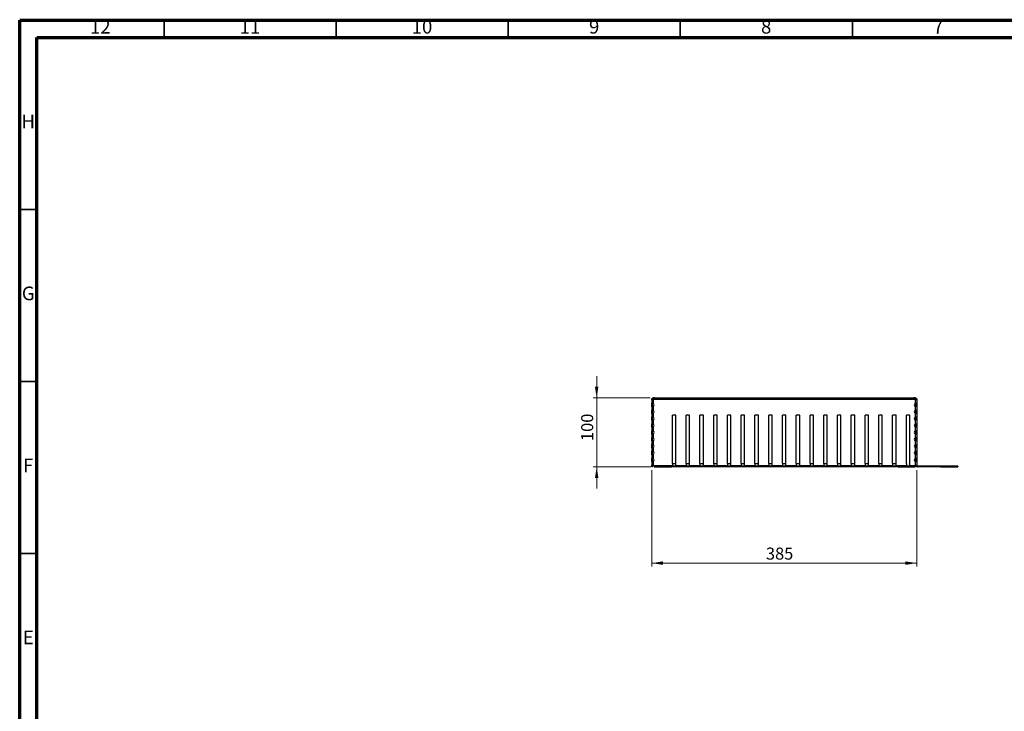
# Model space of a CAD drawing. Units: millimetres. Extents: x 5 to 589, y 5 to 415.
# Drawn here: x 5 to 291, y 214 to 415 of the extents above; entities that cross this region are included whole.
import ezdxf

# ---------------------------------------------------------------- set-up
doc = ezdxf.new("R2010")
doc.units = ezdxf.units.MM
doc.styles.add('SLDTEXTSTYLE0', font='TXT', dxfattribs={"width": 0.75})
doc.dimstyles.new('SLDDIMSTYLE0', dxfattribs={"dimtxt": 3.5, "dimasz": 3.302, "dimexe": 0, "dimexo": 0.0625, "dimgap": 0.875, "dimtad": 1, "dimlfac": 5, "dimrnd": 1e-09, "dimzin": 12, "dimdsep": 46, "dimtxsty": 'SLDTEXTSTYLE0', "dimsah": 1, "dimcen": 0.09, "dimadec": 0, "dimazin": 3, "dimtfac": 1, "dimtofl": 0, "dimtmove": 0, "dimatfit": 3, "dimfxl": 0, "dimfrac": 2, "dimtolj": 1, "dimtzin": 12, "dimarcsym": 0})
doc.dimstyles.new('SLDDIMSTYLE1', dxfattribs={"dimtxt": 3.5, "dimasz": 3.302, "dimexe": 0, "dimexo": 0.0625, "dimgap": 0.875, "dimtad": 1, "dimlfac": 5, "dimrnd": 1e-09, "dimzin": 12, "dimdsep": 46, "dimtxsty": 'SLDTEXTSTYLE0', "dimsah": 1, "dimcen": 0.09, "dimadec": 0, "dimazin": 3, "dimtfac": 1, "dimtmove": 0, "dimatfit": 0, "dimfxl": 0, "dimfrac": 2, "dimtolj": 1, "dimtzin": 12, "dimarcsym": 0})

# ---------------------------------------------------------------- blocks, each defined once
blk = doc.blocks.new('_D')
at = {"color": 7, "linetype": 'Continuous', "lineweight": 0}
for p, q in [((188.69, 284.17), (188.69, 256.17)), ((265.69, 284.23), (265.69, 256.17)), ((188.69, 257.17), (265.69, 257.17))]:
    blk.add_line(p, q, dxfattribs=at)
at = {"color": 7, "linetype": 'Continuous', "lineweight": 18}
for points in [[(188.69, 257.17), (191.99, 256.67), (191.99, 257.68)], [(265.69, 257.17), (262.39, 257.68), (262.39, 256.67)]]:
    blk.add_solid(points, dxfattribs=at)
at = {"color": 7, "linetype": 'Continuous', "lineweight": 18, "insert": (221.88, 261.69), "char_height": 3.5, "attachment_point": 1, "style": 'SLDTEXTSTYLE0'}
blk.add_mtext('385', dxfattribs=at)
blk = doc.blocks.new('_D_1')
at = {"color": 7, "linetype": 'Continuous', "lineweight": 0}
for p, q in [((172.69, 305.17), (172.69, 311.52)), ((188.22, 305.17), (171.69, 305.17)), ((172.69, 305.17), (172.69, 285.17)), ((188.4, 285.17), (171.69, 285.17)), ((172.69, 285.17), (172.69, 278.82))]:
    blk.add_line(p, q, dxfattribs=at)
at = {"color": 7, "linetype": 'Continuous', "lineweight": 18}
for points in [[(172.69, 305.17), (173.2, 308.48), (172.18, 308.48)], [(172.69, 285.17), (172.18, 281.87), (173.2, 281.87)]]:
    blk.add_solid(points, dxfattribs=at)
at = {"color": 7, "linetype": 'Continuous', "lineweight": 18, "insert": (168.18, 292.67), "char_height": 3.5, "attachment_point": 1, "rotation": 90, "style": 'SLDTEXTSTYLE0'}
blk.add_mtext('100', dxfattribs=at)

msp = doc.modelspace()

# ---------------------------------------------------------------- linework, layer by layer
at = {"color": 7, "linetype": 'Continuous', "lineweight": 70}
for p, q in [((5, 5), (5, 415)), ((5, 415), (589, 415)), ((10, 10), (10, 410)), ((10, 410), (584, 410))]:
    msp.add_line(p, q, dxfattribs=at)
at = {"color": 7, "linetype": 'Continuous', "lineweight": 35}
for p, q in [((47, 410), (47, 415)), ((97, 410), (97, 415)), ((147, 410), (147, 415)), ((197, 410), (197, 415)), ((247, 410), (247, 415)), ((10, 360), (5, 360)), ((10, 310), (5, 310)), ((10, 260), (5, 260))]:
    msp.add_line(p, q, dxfattribs=at)
at = {"color": 7, "linetype": 'Continuous', "lineweight": 25}
for p, q in [((188.6925, 304.761), (188.6925, 304.7733)), ((188.6925, 304.761), (188.6925, 303.5856)), ((188.6925, 302.761), (188.6925, 303.5856)), ((188.8925, 304.6937), (188.8925, 304.7733)), ((188.8925, 302.6937), (188.8925, 303.6529)), ((188.9215, 305.1349), (188.9472, 305.0526)), ((188.9472, 305.0526), (189.0002, 304.9507)), ((188.969, 304.9306), (189.0002, 304.9507)), ((189.0925, 305.1733), (189.0925, 304.9733)), ((189.2168, 305.1733), (189.0925, 305.1733)), ((189.2168, 304.9733), (189.0925, 304.9733)), ((189.0925, 304.761), (189.0925, 303.5856)), ((265.2682, 304.7733), (189.1168, 304.7733)), ((189.2168, 305.1733), (189.2168, 304.9733)), ((189.2168, 305.1733), (189.4168, 305.1733)), ((189.2168, 304.9733), (189.3928, 304.9733)), ((189.4168, 305.1733), (189.4168, 304.9733)), ((189.541, 305.1733), (189.4168, 305.1733)), ((189.541, 305.1733), (264.844, 305.1733)), ((189.541, 305.1733), (189.541, 305.0792)), ((264.844, 305.1733), (264.844, 305.0812)), ((264.9682, 305.1733), (264.844, 305.1733)), ((264.9682, 305.1733), (264.9682, 304.9733)), ((265.1682, 305.1733), (264.9682, 305.1733)), ((265.1682, 304.9733), (264.991, 304.9733)), ((265.1682, 305.1733), (265.1682, 304.9733)), ((265.2925, 305.1733), (265.1682, 305.1733)), ((265.2925, 304.9733), (265.1682, 304.9733)), ((265.2925, 305.1733), (265.2925, 304.9733)), ((265.2925, 304.9733), (265.2925, 304.7733)), ((265.2925, 304.761), (265.2925, 303.5856)), ((265.2925, 303.5856), (265.2925, 302.761)), ((265.4379, 305.0526), (265.3848, 304.9507)), ((265.3848, 304.9507), (265.416, 304.9306)), ((265.4379, 305.0526), (265.4635, 305.1349)), ((265.4925, 304.7733), (265.4925, 304.6937)), ((265.4925, 303.6529), (265.4925, 302.6937)), ((265.6925, 304.7733), (265.6925, 304.761)), ((265.6925, 304.761), (265.6925, 303.5856)), ((265.6925, 303.5856), (265.6925, 302.761)), ((188.6925, 302.761), (188.6925, 301.5856)), ((188.6925, 300.761), (188.6925, 301.5856)), ((188.6925, 300.761), (188.6925, 299.5856)), ((188.8925, 300.6937), (188.8925, 301.6529)), ((189.0925, 302.761), (189.0925, 301.5856)), ((189.0925, 300.761), (189.0925, 299.5856)), ((265.2925, 302.761), (265.2925, 301.5856)), ((265.2925, 301.5856), (265.2925, 300.761)), ((265.2925, 300.761), (265.2925, 299.5856)), ((265.4925, 301.6529), (265.4925, 300.6937)), ((265.6925, 302.761), (265.6925, 301.5856)), ((265.6925, 301.5856), (265.6925, 300.761)), ((265.6925, 300.761), (265.6925, 299.5856)), ((188.6925, 298.761), (188.6925, 299.5856)), ((188.6925, 298.761), (188.6925, 297.5856)), ((188.8925, 298.6937), (188.8925, 299.6529)), ((188.8925, 296.6937), (188.8925, 297.6529)), ((189.0925, 298.761), (189.0925, 297.5856)), ((195.6925, 300.1733), (194.6925, 300.1733)), ((194.6925, 286.1733), (194.6925, 300.1733)), ((195.6925, 286.1733), (195.6925, 300.1733)), ((199.6925, 300.1733), (198.6925, 300.1733)), ((198.6925, 286.1733), (198.6925, 300.1733)), ((199.6925, 286.1733), (199.6925, 300.1733)), ((203.6925, 300.1733), (202.6925, 300.1733)), ((202.6925, 286.1733), (202.6925, 300.1733)), ((203.6925, 286.1733), (203.6925, 300.1733)), ((207.6925, 300.1733), (206.6925, 300.1733)), ((206.6925, 286.1733), (206.6925, 300.1733)), ((207.6925, 286.1733), (207.6925, 300.1733)), ((211.6925, 300.1733), (210.6925, 300.1733)), ((210.6925, 286.1733), (210.6925, 300.1733)), ((211.6925, 286.1733), (211.6925, 300.1733)), ((215.6925, 300.1733), (214.6925, 300.1733)), ((214.6925, 286.1733), (214.6925, 300.1733)), ((215.6925, 286.1733), (215.6925, 300.1733)), ((219.6925, 300.1733), (218.6925, 300.1733)), ((218.6925, 286.1733), (218.6925, 300.1733)), ((219.6925, 286.1733), (219.6925, 300.1733)), ((223.6925, 300.1733), (222.6925, 300.1733)), ((222.6925, 286.1733), (222.6925, 300.1733)), ((223.6925, 286.1733), (223.6925, 300.1733)), ((227.6925, 300.1733), (226.6925, 300.1733)), ((226.6925, 286.1733), (226.6925, 300.1733)), ((227.6925, 286.1733), (227.6925, 300.1733)), ((231.6925, 300.1733), (230.6925, 300.1733)), ((230.6925, 286.1733), (230.6925, 300.1733)), ((231.6925, 286.1733), (231.6925, 300.1733)), ((235.6925, 300.1733), (234.6925, 300.1733)), ((234.6925, 286.1733), (234.6925, 300.1733)), ((235.6925, 286.1733), (235.6925, 300.1733)), ((239.6925, 300.1733), (238.6925, 300.1733)), ((238.6925, 286.1733), (238.6925, 300.1733)), ((239.6925, 286.1733), (239.6925, 300.1733)), ((243.6925, 300.1733), (242.6925, 300.1733)), ((242.6925, 286.1733), (242.6925, 300.1733)), ((243.6925, 286.1733), (243.6925, 300.1733)), ((247.6925, 300.1733), (246.6925, 300.1733)), ((246.6925, 286.1733), (246.6925, 300.1733)), ((247.6925, 286.1733), (247.6925, 300.1733)), ((251.6925, 300.1733), (250.6925, 300.1733)), ((250.6925, 286.1733), (250.6925, 300.1733)), ((251.6925, 286.1733), (251.6925, 300.1733)), ((255.6925, 300.1733), (254.6925, 300.1733)), ((254.6925, 286.1733), (254.6925, 300.1733)), ((255.6925, 286.1733), (255.6925, 300.1733)), ((259.6925, 300.1733), (258.6925, 300.1733)), ((258.6925, 286.1733), (258.6925, 300.1733)), ((259.6925, 286.1733), (259.6925, 300.1733)), ((263.6925, 300.1733), (262.6925, 300.1733)), ((262.6925, 286.1733), (262.6925, 300.1733)), ((263.6925, 286.1733), (263.6925, 300.1733)), ((265.2925, 299.5856), (265.2925, 298.761)), ((265.2925, 298.761), (265.2925, 297.5856)), ((265.4925, 299.6529), (265.4925, 298.6937)), ((265.4925, 297.6529), (265.4925, 296.6937)), ((265.6925, 299.5856), (265.6925, 298.761)), ((265.6925, 298.761), (265.6925, 297.5856)), ((188.6925, 296.761), (188.6925, 297.5856)), ((188.6925, 296.761), (188.6925, 295.5856)), ((188.6925, 294.761), (188.6925, 295.5856)), ((188.6925, 294.761), (188.6925, 293.5856)), ((188.8925, 294.6937), (188.8925, 295.6529)), ((189.0925, 296.761), (189.0925, 295.5856)), ((189.0925, 294.761), (189.0925, 293.5856)), ((265.2925, 297.5856), (265.2925, 296.761)), ((265.2925, 296.761), (265.2925, 295.5856)), ((265.2925, 295.5856), (265.2925, 294.761)), ((265.2925, 294.761), (265.2925, 293.5856)), ((265.4925, 295.6529), (265.4925, 294.6937)), ((265.6925, 297.5856), (265.6925, 296.761)), ((265.6925, 296.761), (265.6925, 295.5856)), ((265.6925, 295.5856), (265.6925, 294.761)), ((265.6925, 294.761), (265.6925, 293.5856)), ((188.6925, 292.761), (188.6925, 293.5856)), ((188.6925, 292.761), (188.6925, 291.5856)), ((188.8925, 292.6937), (188.8925, 293.6529)), ((189.0925, 292.761), (189.0925, 291.5856)), ((265.2925, 293.5856), (265.2925, 292.761)), ((265.2925, 292.761), (265.2925, 291.5856)), ((265.4925, 293.6529), (265.4925, 292.6937)), ((265.6925, 293.5856), (265.6925, 292.761)), ((265.6925, 292.761), (265.6925, 291.5856)), ((188.6925, 290.761), (188.6925, 291.5856)), ((188.6925, 290.761), (188.6925, 289.5856)), ((188.6925, 288.761), (188.6925, 289.5856)), ((188.8925, 290.6937), (188.8925, 291.6529)), ((188.8925, 288.6937), (188.8925, 289.6529)), ((189.0925, 290.761), (189.0925, 289.5856)), ((265.2925, 291.5856), (265.2925, 290.761)), ((265.2925, 290.761), (265.2925, 289.5856)), ((265.2925, 289.5856), (265.2925, 288.761)), ((265.4925, 291.6529), (265.4925, 290.6937)), ((265.4925, 289.6529), (265.4925, 288.6937)), ((265.6925, 291.5856), (265.6925, 290.761)), ((265.6925, 290.761), (265.6925, 289.5856)), ((265.6925, 289.5856), (265.6925, 288.761)), ((188.6925, 288.761), (188.6925, 287.5856)), ((188.6925, 286.761), (188.6925, 287.5856)), ((188.6925, 286.761), (188.6925, 285.5856)), ((188.8925, 286.6937), (188.8925, 287.6529)), ((189.0925, 288.761), (189.0925, 287.5856)), ((189.0925, 286.761), (189.0925, 285.5856)), ((194.6925, 286.1733), (194.6925, 285.5733)), ((194.6925, 286.1733), (195.6925, 286.1733)), ((195.6925, 285.5733), (195.6925, 286.1733)), ((198.6925, 286.1733), (198.6925, 285.5733)), ((198.6925, 286.1733), (199.6925, 286.1733)), ((199.6925, 285.5733), (199.6925, 286.1733)), ((202.6925, 286.1733), (202.6925, 285.5733)), ((202.6925, 286.1733), (203.6925, 286.1733)), ((203.6925, 285.5733), (203.6925, 286.1733)), ((206.6925, 286.1733), (206.6925, 285.5733)), ((206.6925, 286.1733), (207.6925, 286.1733)), ((207.6925, 285.5733), (207.6925, 286.1733)), ((210.6925, 286.1733), (210.6925, 285.5733)), ((210.6925, 286.1733), (211.6925, 286.1733)), ((211.6925, 285.5733), (211.6925, 286.1733)), ((214.6925, 286.1733), (214.6925, 285.5733)), ((214.6925, 286.1733), (215.6925, 286.1733)), ((215.6925, 285.5733), (215.6925, 286.1733)), ((218.6925, 286.1733), (218.6925, 285.5733)), ((218.6925, 286.1733), (219.6925, 286.1733)), ((219.6925, 285.5733), (219.6925, 286.1733)), ((222.6925, 286.1733), (222.6925, 285.5733)), ((222.6925, 286.1733), (223.6925, 286.1733)), ((223.6925, 285.5733), (223.6925, 286.1733)), ((226.6925, 286.1733), (226.6925, 285.5733)), ((226.6925, 286.1733), (227.6925, 286.1733)), ((227.6925, 285.5733), (227.6925, 286.1733)), ((230.6925, 286.1733), (230.6925, 285.5733)), ((230.6925, 286.1733), (231.6925, 286.1733)), ((231.6925, 285.5733), (231.6925, 286.1733)), ((234.6925, 286.1733), (234.6925, 285.5733)), ((234.6925, 286.1733), (235.6925, 286.1733)), ((235.6925, 285.5733), (235.6925, 286.1733)), ((238.6925, 286.1733), (238.6925, 285.5733)), ((238.6925, 286.1733), (239.6925, 286.1733)), ((239.6925, 285.5733), (239.6925, 286.1733)), ((242.6925, 286.1733), (242.6925, 285.5733)), ((242.6925, 286.1733), (243.6925, 286.1733)), ((243.6925, 285.5733), (243.6925, 286.1733)), ((246.6925, 286.1733), (246.6925, 285.5733)), ((246.6925, 286.1733), (247.6925, 286.1733)), ((247.6925, 285.5733), (247.6925, 286.1733)), ((250.6925, 286.1733), (250.6925, 285.5733)), ((250.6925, 286.1733), (251.6925, 286.1733)), ((251.6925, 285.5733), (251.6925, 286.1733)), ((254.6925, 286.1733), (254.6925, 285.5733)), ((254.6925, 286.1733), (255.6925, 286.1733)), ((255.6925, 285.5733), (255.6925, 286.1733)), ((258.6925, 286.1733), (258.6925, 285.5733)), ((258.6925, 286.1733), (259.6925, 286.1733)), ((259.6925, 285.5733), (259.6925, 286.1733)), ((262.6925, 286.1733), (262.6925, 285.5733)), ((263.6925, 285.5733), (263.6925, 286.1733)), ((265.2925, 288.761), (265.2925, 287.5856)), ((265.2925, 287.5856), (265.2925, 286.761)), ((265.2925, 286.761), (265.2925, 285.5856)), ((265.4925, 287.6529), (265.4925, 286.6937)), ((265.6925, 288.761), (265.6925, 287.5856)), ((265.6925, 287.5856), (265.6925, 286.761)), ((265.6925, 286.761), (265.6925, 285.5856)), ((188.6925, 285.1733), (188.6925, 285.5856)), ((188.8925, 285.1733), (188.6925, 285.1733)), ((188.8925, 285.1733), (188.8925, 285.6529)), ((189.3955, 285.2269), (189.3996, 285.2269)), ((189.3996, 285.5733), (194.6925, 285.5733)), ((189.3996, 285.3733), (189.3996, 285.5733)), ((189.3996, 285.3733), (189.3996, 285.1733)), ((194.3996, 285.3733), (189.3996, 285.3733)), ((189.3996, 285.1733), (194.3996, 285.1733)), ((194.3996, 285.3733), (194.3996, 285.1733)), ((260.2925, 285.3733), (194.3996, 285.3733)), ((260.2925, 285.1733), (194.3996, 285.1733)), ((194.6925, 285.3733), (194.6925, 285.5733)), ((195.6925, 285.5733), (198.6925, 285.5733)), ((195.6925, 285.5733), (195.6925, 285.3733)), ((198.6925, 285.3733), (198.6925, 285.5733)), ((199.6925, 285.5733), (202.6925, 285.5733)), ((199.6925, 285.5733), (199.6925, 285.3733)), ((202.6925, 285.3733), (202.6925, 285.5733)), ((203.6925, 285.5733), (203.6925, 285.3733)), ((203.6925, 285.5733), (206.6925, 285.5733)), ((206.6925, 285.3733), (206.6925, 285.5733)), ((207.6925, 285.5733), (210.6925, 285.5733)), ((207.6925, 285.5733), (207.6925, 285.3733)), ((210.6925, 285.3733), (210.6925, 285.5733)), ((211.6925, 285.5733), (214.6925, 285.5733)), ((211.6925, 285.5733), (211.6925, 285.3733)), ((214.6925, 285.3733), (214.6925, 285.5733)), ((215.6925, 285.5733), (215.6925, 285.3733)), ((215.6925, 285.5733), (218.6925, 285.5733)), ((218.6925, 285.3733), (218.6925, 285.5733)), ((219.6925, 285.5733), (219.6925, 285.3733)), ((219.6925, 285.5733), (222.6925, 285.5733)), ((222.6925, 285.3733), (222.6925, 285.5733)), ((223.6925, 285.5733), (223.6925, 285.3733)), ((223.6925, 285.5733), (226.6925, 285.5733)), ((226.6925, 285.3733), (226.6925, 285.5733)), ((227.6925, 285.5733), (230.6925, 285.5733)), ((227.6925, 285.5733), (227.6925, 285.3733)), ((230.6925, 285.3733), (230.6925, 285.5733)), ((231.6925, 285.5733), (231.6925, 285.3733)), ((231.6925, 285.5733), (234.6925, 285.5733)), ((234.6925, 285.3733), (234.6925, 285.5733)), ((235.6925, 285.5733), (235.6925, 285.3733)), ((235.6925, 285.5733), (238.6925, 285.5733)), ((238.6925, 285.3733), (238.6925, 285.5733)), ((239.6925, 285.5733), (239.6925, 285.3733)), ((239.6925, 285.5733), (242.6925, 285.5733)), ((242.6925, 285.3733), (242.6925, 285.5733)), ((243.6925, 285.5733), (243.6925, 285.3733)), ((243.6925, 285.5733), (246.6925, 285.5733)), ((246.6925, 285.3733), (246.6925, 285.5733)), ((247.6925, 285.5733), (247.6925, 285.3733)), ((247.6925, 285.5733), (250.6925, 285.5733)), ((250.6925, 285.3733), (250.6925, 285.5733)), ((251.6925, 285.5733), (251.6925, 285.3733)), ((251.6925, 285.5733), (254.6925, 285.5733)), ((254.6925, 285.3733), (254.6925, 285.5733)), ((255.6925, 285.5733), (255.6925, 285.3733)), ((255.6925, 285.5733), (258.6925, 285.5733)), ((258.6925, 285.3733), (258.6925, 285.5733)), ((259.6925, 285.5733), (259.6925, 285.3733)), ((259.6925, 285.5733), (262.6925, 285.5733)), ((260.2925, 285.3733), (260.2925, 285.1733)), ((265.2925, 285.3733), (260.2925, 285.3733)), ((260.2925, 285.1733), (265.2925, 285.1733)), ((262.6925, 285.3733), (262.6925, 285.5733)), ((263.6925, 285.5733), (263.6925, 285.3733)), ((263.6925, 285.5733), (265.2682, 285.5733)), ((265.2925, 285.5856), (265.2925, 285.3733)), ((265.2925, 285.3733), (265.2925, 285.1733)), ((265.4925, 285.6529), (265.4925, 285.5733)), ((265.6925, 285.5856), (265.6925, 285.2269)), ((272.6925, 285.3733), (265.8925, 285.3733)), ((272.6925, 285.1733), (265.8925, 285.1733)), ((272.6925, 285.3733), (272.6925, 285.1733)), ((277.6925, 285.3733), (272.6925, 285.3733)), ((272.6925, 285.1733), (277.6925, 285.1733)), ((277.6925, 285.3733), (277.6925, 285.1733))]:
    msp.add_line(p, q, dxfattribs=at)
for centre, radius, start, end in [((189.0925, 304.7733), 0.4, 90, 115.308077), ((189.0925, 304.7733), 0.2, 90, 117.491726), ((265.0925, 304.7733), 0.2, 0, 90), ((265.2925, 304.7733), 0.4, 64.691923, 90), ((265.2925, 304.7733), 0.2, 62.508274, 90), ((265.8925, 285.5733), 0.2, 180, 270), ((265.8925, 285.5733), 0.4, 240, 270)]:
    msp.add_arc(centre, radius, start, end, dxfattribs=at)
for centre, major_axis, ratio, start_param, end_param in [((188.6925, 305.1733), (-0.7071, 0), 0.70710678, 2.17206054, 2.21429744), ((188.6925, 303.1733), (-0.7071, 0), 0.70710678, 2.17206054, 4.11112476), ((189.541, 304.7733), (0, 0.4), 0.5, 5.84147603, 6.28318531), ((264.844, 304.7733), (0, 0.4), 0.5, 0, 0.44170928), ((265.6925, 303.1733), (0.7071, 0), 0.70710678, 2.17206054, 4.11112476), ((265.6925, 305.1733), (0.7071, 0), 0.70710678, 4.06888787, 4.11112476), ((188.6925, 301.1733), (-0.7071, 0), 0.70710678, 2.17206054, 4.11112476), ((265.6925, 301.1733), (0.7071, 0), 0.70710678, 2.17206054, 4.11112476), ((188.6925, 299.1733), (-0.7071, 0), 0.70710678, 2.17206054, 4.11112476), ((265.6925, 299.1733), (0.7071, 0), 0.70710678, 2.17206054, 4.11112476), ((188.6925, 297.1733), (-0.7071, 0), 0.70710678, 2.17206054, 4.11112476), ((188.6925, 295.1733), (-0.7071, 0), 0.70710678, 2.17206054, 4.11112476), ((265.6925, 297.1733), (0.7071, 0), 0.70710678, 2.17206054, 4.11112476), ((265.6925, 295.1733), (0.7071, 0), 0.70710678, 2.17206054, 4.11112476), ((188.6925, 293.1733), (-0.7071, 0), 0.70710678, 2.17206054, 4.11112476), ((265.6925, 293.1733), (0.7071, 0), 0.70710678, 2.17206054, 4.11112476), ((188.6925, 291.1733), (-0.7071, 0), 0.70710678, 2.17206054, 4.11112476), ((188.6925, 289.1733), (-0.7071, 0), 0.70710678, 2.17206054, 4.11112476), ((265.6925, 291.1733), (0.7071, 0), 0.70710678, 2.17206054, 4.11112476), ((265.6925, 289.1733), (0.7071, 0), 0.70710678, 2.17206054, 4.11112476), ((188.6925, 287.1733), (-0.7071, 0), 0.70710678, 2.17206054, 4.11112476), ((265.6925, 287.1733), (0.7071, 0), 0.70710678, 2.17206054, 4.11112476), ((188.6925, 285.1733), (-0.7071, 0), 0.70710678, 3.2489786, 4.11112476), ((188.6925, 285.1733), (-0.7071, 0), 0.70710678, 3.14159265, 3.2489786), ((265.6925, 285.1733), (0.7071, 0), 0.70710678, 2.17206054, 2.21429744)]:
    msp.add_ellipse(centre, major_axis=major_axis, ratio=ratio, start_param=start_param, end_param=end_param, dxfattribs=at)
for points, knots in [([(188.6925, 304.7733), (188.6928, 304.7842), (188.694, 304.8412), (188.7294, 304.978), (188.838, 305.0922), (188.9095, 305.1287), (188.9215, 305.1349)], [0, 0, 0, 0, 0.09859056, 0.51365221, 0.91799904, 1, 1, 1, 1]), ([(189.0925, 304.761), (189.0506, 304.7415), (188.9734, 304.7057), (188.8636, 304.6744), (188.7786, 304.6707), (188.7215, 304.6922), (188.6958, 304.7257), (188.6934, 304.7514), (188.6925, 304.761)], [0, 0, 0, 0, 0.21004306, 0.38735151, 0.56541144, 0.72681163, 0.89736922, 1, 1, 1, 1]), ([(188.6925, 303.5856), (188.6962, 303.605), (188.7029, 303.6409), (188.7579, 303.6722), (188.836, 303.6759), (188.9315, 303.6544), (189.0183, 303.6208), (189.0722, 303.5952), (189.0925, 303.5856)], [0, 0, 0, 0, 0.21004306, 0.38735151, 0.56541144, 0.72681163, 0.89736922, 1, 1, 1, 1]), ([(188.8925, 304.7733), (188.897, 304.8105), (188.904, 304.8675), (188.9523, 304.9144), (188.969, 304.9306)], [0, 0, 0, 0, 0.653589098, 1, 1, 1, 1]), ([(188.9472, 305.0526), (188.9483, 305.0225), (188.9499, 304.9817), (188.9658, 304.942), (188.9688, 304.9314), (188.969, 304.9306)], [0, 0, 0, 0, 0.72370736, 0.97876098, 1, 1, 1, 1]), ([(189.6265, 305.1349), (189.6224, 305.133), (189.5581, 305.1034), (189.4363, 305.0133), (189.2737, 304.8665), (189.1584, 304.798), (189.1168, 304.7733)], [0, 0, 0, 0, 0.02616006, 0.41115753, 0.78746679, 1, 1, 1, 1]), ([(265.2682, 304.7733), (265.2487, 304.7842), (265.1469, 304.8412), (264.9865, 304.978), (264.8472, 305.0922), (264.7713, 305.1287), (264.7585, 305.1349)], [0, 0, 0, 0, 0.09859056, 0.51365221, 0.91799904, 1, 1, 1, 1]), ([(265.6925, 304.761), (265.6889, 304.7415), (265.6821, 304.7057), (265.6272, 304.6744), (265.549, 304.6707), (265.4536, 304.6922), (265.3667, 304.7257), (265.3128, 304.7514), (265.2925, 304.761)], [0, 0, 0, 0, 0.21004306, 0.38735151, 0.56541144, 0.72681163, 0.89736922, 1, 1, 1, 1]), ([(265.2925, 303.5856), (265.3344, 303.605), (265.4116, 303.6409), (265.5214, 303.6722), (265.6064, 303.6759), (265.6635, 303.6544), (265.6892, 303.6208), (265.6916, 303.5952), (265.6925, 303.5856)], [0, 0, 0, 0, 0.210043056, 0.387351513, 0.565411443, 0.726811626, 0.897369222, 1, 1, 1, 1]), ([(265.416, 304.9306), (265.4162, 304.9314), (265.4189, 304.942), (265.4354, 304.9818), (265.4368, 305.0225), (265.4379, 305.0526)], [0, 0, 0, 0, 0.02131265, 0.27630594, 1, 1, 1, 1]), ([(265.416, 304.9306), (265.4281, 304.9195), (265.4663, 304.8845), (265.4899, 304.8242), (265.4919, 304.7848), (265.4925, 304.7733)], [0, 0, 0, 0, 0.2471656, 0.78050282, 1, 1, 1, 1]), ([(265.4635, 305.1349), (265.4674, 305.133), (265.5283, 305.1034), (265.6313, 305.0133), (265.6883, 304.8665), (265.6914, 304.798), (265.6925, 304.7733)], [0, 0, 0, 0, 0.02616006, 0.41115753, 0.78746679, 1, 1, 1, 1]), ([(189.0925, 302.761), (189.0506, 302.7415), (188.9734, 302.7057), (188.8636, 302.6744), (188.7786, 302.6707), (188.7215, 302.6922), (188.6958, 302.7257), (188.6934, 302.7514), (188.6925, 302.761)], [0, 0, 0, 0, 0.21004306, 0.38735151, 0.56541144, 0.72681163, 0.89736922, 1, 1, 1, 1]), ([(188.6925, 301.5856), (188.6962, 301.605), (188.7029, 301.6409), (188.7579, 301.6722), (188.836, 301.6759), (188.9315, 301.6544), (189.0183, 301.6208), (189.0722, 301.5952), (189.0925, 301.5856)], [0, 0, 0, 0, 0.210043056, 0.387351513, 0.565411443, 0.726811626, 0.897369222, 1, 1, 1, 1]), ([(189.0925, 300.761), (189.0506, 300.7415), (188.9734, 300.7057), (188.8636, 300.6744), (188.7786, 300.6707), (188.7215, 300.6922), (188.6958, 300.7257), (188.6934, 300.7514), (188.6925, 300.761)], [0, 0, 0, 0, 0.21004306, 0.38735151, 0.56541144, 0.72681163, 0.89736922, 1, 1, 1, 1]), ([(265.6925, 302.761), (265.6889, 302.7415), (265.6821, 302.7057), (265.6272, 302.6744), (265.549, 302.6707), (265.4536, 302.6922), (265.3667, 302.7257), (265.3128, 302.7514), (265.2925, 302.761)], [0, 0, 0, 0, 0.21004306, 0.38735151, 0.56541144, 0.72681163, 0.89736922, 1, 1, 1, 1]), ([(265.2925, 301.5856), (265.3344, 301.605), (265.4116, 301.6409), (265.5214, 301.6722), (265.6064, 301.6759), (265.6635, 301.6544), (265.6892, 301.6208), (265.6916, 301.5952), (265.6925, 301.5856)], [0, 0, 0, 0, 0.21004306, 0.38735151, 0.56541144, 0.72681163, 0.89736922, 1, 1, 1, 1]), ([(265.6925, 300.761), (265.6889, 300.7415), (265.6821, 300.7057), (265.6272, 300.6744), (265.549, 300.6707), (265.4536, 300.6922), (265.3667, 300.7257), (265.3128, 300.7514), (265.2925, 300.761)], [0, 0, 0, 0, 0.21004306, 0.38735151, 0.56541144, 0.72681163, 0.89736922, 1, 1, 1, 1]), ([(188.6925, 299.5856), (188.6962, 299.605), (188.7029, 299.6409), (188.7579, 299.6722), (188.836, 299.6759), (188.9315, 299.6544), (189.0183, 299.6208), (189.0722, 299.5952), (189.0925, 299.5856)], [0, 0, 0, 0, 0.210043056, 0.387351513, 0.565411443, 0.726811626, 0.897369222, 1, 1, 1, 1]), ([(189.0925, 298.761), (189.0506, 298.7415), (188.9734, 298.7057), (188.8636, 298.6744), (188.7786, 298.6707), (188.7215, 298.6922), (188.6958, 298.7257), (188.6934, 298.7514), (188.6925, 298.761)], [0, 0, 0, 0, 0.21004306, 0.38735151, 0.56541144, 0.72681163, 0.89736922, 1, 1, 1, 1]), ([(188.6925, 297.5856), (188.6962, 297.605), (188.7029, 297.6409), (188.7579, 297.6722), (188.836, 297.6759), (188.9315, 297.6544), (189.0183, 297.6208), (189.0722, 297.5952), (189.0925, 297.5856)], [0, 0, 0, 0, 0.21004306, 0.38735151, 0.56541144, 0.72681163, 0.89736922, 1, 1, 1, 1]), ([(265.2925, 299.5856), (265.3344, 299.605), (265.4116, 299.6409), (265.5214, 299.6722), (265.6064, 299.6759), (265.6635, 299.6544), (265.6892, 299.6208), (265.6916, 299.5952), (265.6925, 299.5856)], [0, 0, 0, 0, 0.21004306, 0.38735151, 0.56541144, 0.72681163, 0.89736922, 1, 1, 1, 1]), ([(265.6925, 298.761), (265.6889, 298.7415), (265.6821, 298.7057), (265.6272, 298.6744), (265.549, 298.6707), (265.4536, 298.6922), (265.3667, 298.7257), (265.3128, 298.7514), (265.2925, 298.761)], [0, 0, 0, 0, 0.21004306, 0.38735151, 0.56541144, 0.72681163, 0.89736922, 1, 1, 1, 1]), ([(265.2925, 297.5856), (265.3344, 297.605), (265.4116, 297.6409), (265.5214, 297.6722), (265.6064, 297.6759), (265.6635, 297.6544), (265.6892, 297.6208), (265.6916, 297.5952), (265.6925, 297.5856)], [0, 0, 0, 0, 0.21004306, 0.38735151, 0.56541144, 0.72681163, 0.89736922, 1, 1, 1, 1]), ([(189.0925, 296.761), (189.0506, 296.7415), (188.9734, 296.7057), (188.8636, 296.6744), (188.7786, 296.6707), (188.7215, 296.6922), (188.6958, 296.7257), (188.6934, 296.7514), (188.6925, 296.761)], [0, 0, 0, 0, 0.210043056, 0.387351513, 0.565411443, 0.726811626, 0.897369222, 1, 1, 1, 1]), ([(188.6925, 295.5856), (188.6962, 295.605), (188.7029, 295.6409), (188.7579, 295.6722), (188.836, 295.6759), (188.9315, 295.6544), (189.0183, 295.6208), (189.0722, 295.5952), (189.0925, 295.5856)], [0, 0, 0, 0, 0.21004306, 0.38735151, 0.56541144, 0.72681163, 0.89736922, 1, 1, 1, 1]), ([(189.0925, 294.761), (189.0506, 294.7415), (188.9734, 294.7057), (188.8636, 294.6744), (188.7786, 294.6707), (188.7215, 294.6922), (188.6958, 294.7257), (188.6934, 294.7514), (188.6925, 294.761)], [0, 0, 0, 0, 0.210043056, 0.387351513, 0.565411443, 0.726811626, 0.897369222, 1, 1, 1, 1]), ([(265.6925, 296.761), (265.6889, 296.7415), (265.6821, 296.7057), (265.6272, 296.6744), (265.549, 296.6707), (265.4536, 296.6922), (265.3667, 296.7257), (265.3128, 296.7514), (265.2925, 296.761)], [0, 0, 0, 0, 0.21004306, 0.38735151, 0.56541144, 0.72681163, 0.89736922, 1, 1, 1, 1]), ([(265.2925, 295.5856), (265.3344, 295.605), (265.4116, 295.6409), (265.5214, 295.6722), (265.6064, 295.6759), (265.6635, 295.6544), (265.6892, 295.6208), (265.6916, 295.5952), (265.6925, 295.5856)], [0, 0, 0, 0, 0.21004306, 0.38735151, 0.56541144, 0.72681163, 0.89736922, 1, 1, 1, 1]), ([(265.6925, 294.761), (265.6889, 294.7415), (265.6821, 294.7057), (265.6272, 294.6744), (265.549, 294.6707), (265.4536, 294.6922), (265.3667, 294.7257), (265.3128, 294.7514), (265.2925, 294.761)], [0, 0, 0, 0, 0.21004306, 0.38735151, 0.56541144, 0.72681163, 0.89736922, 1, 1, 1, 1]), ([(188.6925, 293.5856), (188.6962, 293.605), (188.7029, 293.6409), (188.7579, 293.6722), (188.836, 293.6759), (188.9315, 293.6544), (189.0183, 293.6208), (189.0722, 293.5952), (189.0925, 293.5856)], [0, 0, 0, 0, 0.21004306, 0.38735151, 0.56541144, 0.72681163, 0.89736922, 1, 1, 1, 1]), ([(189.0925, 292.761), (189.0506, 292.7415), (188.9734, 292.7057), (188.8636, 292.6744), (188.7786, 292.6707), (188.7215, 292.6922), (188.6958, 292.7257), (188.6934, 292.7514), (188.6925, 292.761)], [0, 0, 0, 0, 0.210043056, 0.387351513, 0.565411443, 0.726811626, 0.897369222, 1, 1, 1, 1]), ([(265.2925, 293.5856), (265.3344, 293.605), (265.4116, 293.6409), (265.5214, 293.6722), (265.6064, 293.6759), (265.6635, 293.6544), (265.6892, 293.6208), (265.6916, 293.5952), (265.6925, 293.5856)], [0, 0, 0, 0, 0.21004306, 0.38735151, 0.56541144, 0.72681163, 0.89736922, 1, 1, 1, 1]), ([(265.6925, 292.761), (265.6889, 292.7415), (265.6821, 292.7057), (265.6272, 292.6744), (265.549, 292.6707), (265.4536, 292.6922), (265.3667, 292.7257), (265.3128, 292.7514), (265.2925, 292.761)], [0, 0, 0, 0, 0.21004306, 0.38735151, 0.56541144, 0.72681163, 0.89736922, 1, 1, 1, 1]), ([(188.6925, 291.5856), (188.6962, 291.605), (188.7029, 291.6409), (188.7579, 291.6722), (188.836, 291.6759), (188.9315, 291.6544), (189.0183, 291.6208), (189.0722, 291.5952), (189.0925, 291.5856)], [0, 0, 0, 0, 0.21004306, 0.38735151, 0.56541144, 0.72681163, 0.89736922, 1, 1, 1, 1]), ([(189.0925, 290.761), (189.0506, 290.7415), (188.9734, 290.7057), (188.8636, 290.6744), (188.7786, 290.6707), (188.7215, 290.6922), (188.6958, 290.7257), (188.6934, 290.7514), (188.6925, 290.761)], [0, 0, 0, 0, 0.21004306, 0.38735151, 0.56541144, 0.72681163, 0.89736922, 1, 1, 1, 1]), ([(188.6925, 289.5856), (188.6962, 289.605), (188.7029, 289.6409), (188.7579, 289.6722), (188.836, 289.6759), (188.9315, 289.6544), (189.0183, 289.6208), (189.0722, 289.5952), (189.0925, 289.5856)], [0, 0, 0, 0, 0.21004306, 0.38735151, 0.56541144, 0.72681163, 0.89736922, 1, 1, 1, 1]), ([(265.2925, 291.5856), (265.3344, 291.605), (265.4116, 291.6409), (265.5214, 291.6722), (265.6064, 291.6759), (265.6635, 291.6544), (265.6892, 291.6208), (265.6916, 291.5952), (265.6925, 291.5856)], [0, 0, 0, 0, 0.21004306, 0.38735151, 0.56541144, 0.72681163, 0.89736922, 1, 1, 1, 1]), ([(265.6925, 290.761), (265.6889, 290.7415), (265.6821, 290.7057), (265.6272, 290.6744), (265.549, 290.6707), (265.4536, 290.6922), (265.3667, 290.7257), (265.3128, 290.7514), (265.2925, 290.761)], [0, 0, 0, 0, 0.21004306, 0.38735151, 0.56541144, 0.72681163, 0.89736922, 1, 1, 1, 1]), ([(265.2925, 289.5856), (265.3344, 289.605), (265.4116, 289.6409), (265.5214, 289.6722), (265.6064, 289.6759), (265.6635, 289.6544), (265.6892, 289.6208), (265.6916, 289.5952), (265.6925, 289.5856)], [0, 0, 0, 0, 0.21004306, 0.38735151, 0.56541144, 0.72681163, 0.89736922, 1, 1, 1, 1]), ([(189.0925, 288.761), (189.0506, 288.7415), (188.9734, 288.7057), (188.8636, 288.6744), (188.7786, 288.6707), (188.7215, 288.6922), (188.6958, 288.7257), (188.6934, 288.7514), (188.6925, 288.761)], [0, 0, 0, 0, 0.21004306, 0.38735151, 0.56541144, 0.72681163, 0.89736922, 1, 1, 1, 1]), ([(188.6925, 287.5856), (188.6962, 287.605), (188.7029, 287.6409), (188.7579, 287.6722), (188.836, 287.6759), (188.9315, 287.6544), (189.0183, 287.6208), (189.0722, 287.5952), (189.0925, 287.5856)], [0, 0, 0, 0, 0.21004306, 0.38735151, 0.56541144, 0.72681163, 0.89736922, 1, 1, 1, 1]), ([(189.0925, 286.761), (189.0506, 286.7415), (188.9734, 286.7057), (188.8636, 286.6744), (188.7786, 286.6707), (188.7215, 286.6922), (188.6958, 286.7257), (188.6934, 286.7514), (188.6925, 286.761)], [0, 0, 0, 0, 0.210043056, 0.387351513, 0.565411443, 0.726811626, 0.897369222, 1, 1, 1, 1]), ([(265.6925, 288.761), (265.6889, 288.7415), (265.6821, 288.7057), (265.6272, 288.6744), (265.549, 288.6707), (265.4536, 288.6922), (265.3667, 288.7257), (265.3128, 288.7514), (265.2925, 288.761)], [0, 0, 0, 0, 0.21004306, 0.38735151, 0.56541144, 0.72681163, 0.89736922, 1, 1, 1, 1]), ([(265.2925, 287.5856), (265.3344, 287.605), (265.4116, 287.6409), (265.5214, 287.6722), (265.6064, 287.6759), (265.6635, 287.6544), (265.6892, 287.6208), (265.6916, 287.5952), (265.6925, 287.5856)], [0, 0, 0, 0, 0.210043056, 0.387351513, 0.565411443, 0.726811626, 0.897369222, 1, 1, 1, 1]), ([(265.6925, 286.761), (265.6889, 286.7415), (265.6821, 286.7057), (265.6272, 286.6744), (265.549, 286.6707), (265.4536, 286.6922), (265.3667, 286.7257), (265.3128, 286.7514), (265.2925, 286.761)], [0, 0, 0, 0, 0.21004306, 0.38735151, 0.56541144, 0.72681163, 0.89736922, 1, 1, 1, 1]), ([(188.6925, 285.5856), (188.6962, 285.605), (188.7029, 285.6409), (188.7579, 285.6722), (188.836, 285.6759), (188.9315, 285.6544), (189.0183, 285.6208), (189.0722, 285.5952), (189.0925, 285.5856)], [0, 0, 0, 0, 0.21004306, 0.38735151, 0.56541144, 0.72681163, 0.89736922, 1, 1, 1, 1]), ([(265.2682, 285.5733), (265.2388, 285.5559), (265.1983, 285.5319), (265.1604, 285.4882), (265.1456, 285.4578), (265.1443, 285.4305), (265.1545, 285.4056), (265.1827, 285.3818), (265.2169, 285.3738), (265.2407, 285.3734), (265.2444, 285.3733)], [0, 0, 0, 0, 0.25354225, 0.34904073, 0.44538039, 0.53274505, 0.61208773, 0.74468683, 0.96050245, 1, 1, 1, 1]), ([(265.2925, 285.5856), (265.3344, 285.605), (265.4116, 285.6409), (265.5214, 285.6722), (265.6064, 285.6759), (265.6635, 285.6544), (265.6892, 285.6208), (265.6916, 285.5952), (265.6925, 285.5856)], [0, 0, 0, 0, 0.210043056, 0.387351513, 0.565411443, 0.726811626, 0.897369222, 1, 1, 1, 1]), ([(265.4925, 285.5733), (265.493, 285.5554), (265.4939, 285.524), (265.506, 285.4649), (265.5263, 285.409), (265.5535, 285.3585), (265.5932, 285.305), (265.6402, 285.2599), (265.6766, 285.2369), (265.6925, 285.2269)], [0, 0, 0, 0, 0.20486949, 0.35826365, 0.46983304, 0.58189726, 0.68617173, 0.86247378, 1, 1, 1, 1])]:
    msp.add_open_spline(points, degree=3, knots=knots, dxfattribs=at)

# ---------------------------------------------------------------- texts
at = {"color": 7, "linetype": 'Continuous', "lineweight": 0, "attachment_point": 2, "style": 'SLDTEXTSTYLE0'}
for s, insert, char_height in [('12', (28.4201, 415.0602), 3.96875), ('11', (71.9201, 415.0602), 3.96875), ('10', (121.9201, 415.0602), 3.96875), ('9', (171.96, 415.0602), 3.9687), ('8', (221.96, 415.0602), 3.9687), ('7', (271.96, 415.0602), 3.9687), ('H', (7.4904, 387.5602), 3.9687), ('G', (7.4867, 337.5602), 3.9687), ('F', (7.4577, 287.5602), 3.9687), ('E', (7.5078, 237.5602), 3.9687)]:
    msp.add_mtext(s, dxfattribs=dict(at, insert=insert, char_height=char_height))

# ---------------------------------------------------------------- dimensions: what is measured, and where the dimension line sits
at = {"color": 7, "linetype": 'Continuous', "lineweight": 18}
dim = msp.add_linear_dim(base=(172.6925, 285.1733), p1=(189.2168, 305.1733), p2=(189.3996, 285.1733), angle=90, dimstyle='SLDDIMSTYLE1', dxfattribs=at)
dim.commit()
dim.dimension.update_dxf_attribs({"geometry": '_D_1', "text_midpoint": (172.6925, 296.5472), "dimtype": 160})
dim = msp.add_linear_dim(base=(265.6925, 257.1733), p1=(188.6925, 285.1733), p2=(265.6925, 285.2269), dimstyle='SLDDIMSTYLE0', dxfattribs=at)
dim.commit()
dim.dimension.update_dxf_attribs({"geometry": '_D', "text_midpoint": (225.7551, 257.1733), "dimtype": 160})

doc.saveas('drawing.dxf')
